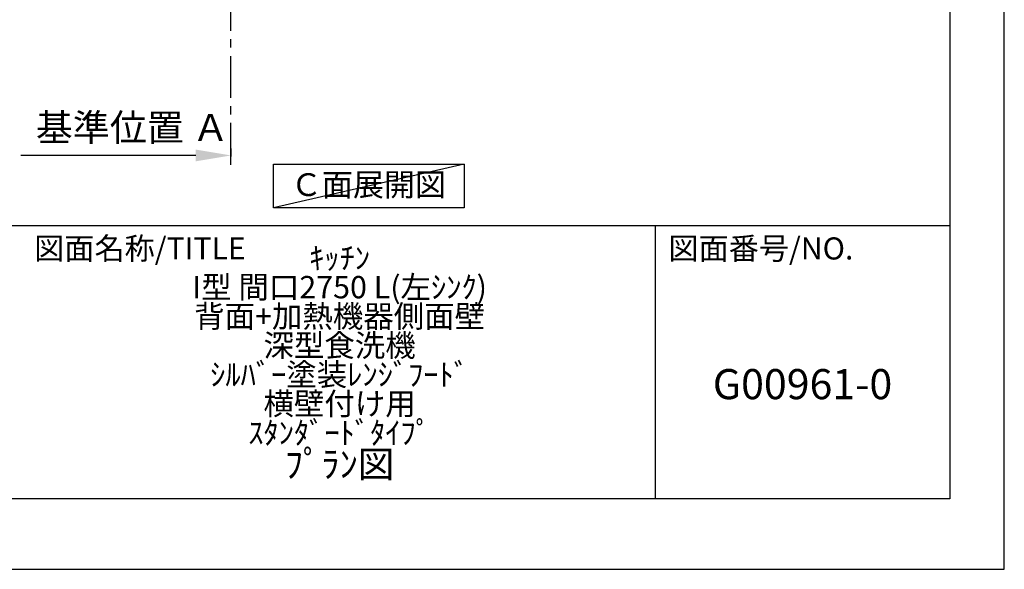
# Model space of a CAD drawing. Extents: x 83844 to 110317, y -22065 to -13195.
# Drawn here: x 93377 to 96318, y -22040 to -20398 of the extents above; entities that cross this region are included whole.
import ezdxf

# ---------------------------------------------------------------- set-up
doc = ezdxf.new("R2010")
doc.units = 0
doc.header["$LTSCALE"] = 50
doc.header["$MEASUREMENT"] = 0
doc.linetypes.add('CENTER', pattern=[2, 1.25, -0.25, 0.25, -0.25])
doc.layers.get('0').update_dxf_attribs({"linetype": 'CONTINUOUS'})
doc.layers.get('DEFPOINTS').update_dxf_attribs({"color": 146, "linetype": 'CONTINUOUS'})
for name, color, linetype in [('111-壁仕上', 3, 'CONTINUOUS'), ('160-文字', 254, 'CONTINUOUS'), ('166-寸法B', 11, 'CONTINUOUS'), ('190-図面外枠', 5, 'CONTINUOUS'), ('191-図面内枠', 4, 'CONTINUOUS')]:
    doc.layers.add(name, color=color, linetype=linetype)
doc.styles.add('KH001', font='txt')
doc.dimstyles.new('KH1xx030', dxfattribs={"dimscale": 30, "dimtxt": 2, "dimasz": 0.6, "dimexe": 0.3, "dimexo": 1.2, "dimgap": 0.5, "dimtad": 3, "dimdec": 1, "dimdsep": 46, "dimlunit": 6, "dimtxsty": 'KH001', "dimblk": 'DOT', "dimcen": 1, "dimdle": 1, "dimclrd": 256, "dimclre": 256, "dimclrt": 256, "dimadec": 0, "dimazin": 0, "dimtfac": 1, "dimtdec": 1, "dimtix": 1, "dimtmove": 2, "dimatfit": 3, "dimldrblk": 'CLOSEDBLANK', "dimfxl": 1, "dimtolj": 1, "dimtzin": 0, "dimlwd": -1, "dimlwe": -1, "dimarcsym": 0})

# ---------------------------------------------------------------- blocks, each defined once
blk = doc.blocks.new('A$C5D946DDC')
at = {"layer": '190-図面外枠'}
for p, q in [((20519, 14349.3), (20519, 350.7)), ((20519, 350.7), (271, 350.7))]:
    blk.add_line(p, q, dxfattribs=at)
at = {"layer": 'DEFPOINTS'}
blk.add_lwpolyline([(0, 0), (20790, 0), (20790, 14700), (0, 14700)], close=True, dxfattribs=at)
blk = doc.blocks.new('*D109')
at = {"layer": '166-寸法B', "transparency": 16777216}
for p, q in [((94007.6, -20782.3), (94007.6, -20806.4)), ((93902.6, -20803.4), (93380.4, -20803.4))]:
    blk.add_line(p, q, dxfattribs=at)
blk.add_solid([(93902.6, -20785.9), (93902.6, -20820.9), (94007.6, -20803.4)], dxfattribs=at)
at = {"layer": 'DEFPOINTS', "color": 0, "transparency": 16777216}
for p in [(94007.6, -20752.3), (93389.4, -20803.4), (93389.4, -20876.9)]:
    blk.add_point(p, dxfattribs=at)
at = {"layer": '166-寸法B', "transparency": 16777216, "insert": (93713.5, -20719.9), "char_height": 81, "attachment_point": 5, "style": 'KH001'}
blk.add_mtext('\\A1;基準位置 Ａ', dxfattribs=at)
blk = doc.blocks.new('_ClosedBlank')
at = {"color": 0, "linetype": 'ByBlock', "lineweight": -2}
for p, q in [((-1, 0.167), (0, 0)), ((-1, 0.167), (-1, -0.167)), ((0, 0), (-1, -0.167))]:
    blk.add_line(p, q, dxfattribs=at)
blk = doc.blocks.new('_None')

msp = doc.modelspace()

# ---------------------------------------------------------------- linework, layer by layer
at = {"layer": '111-壁仕上', "color": 253, "linetype": 'CENTER', "ltscale": 2}
msp.add_line((94007.59, -20831.26), (94007.59, -17313.95), dxfattribs=at)
at = {"layer": '160-文字'}
msp.add_lwpolyline([(94134.85, -20829.87), (94704.88, -20829.87), (94704.88, -20960.3), (94134.85, -20960.3)], close=True, dxfattribs=at)
at = {"layer": '191-図面内枠'}
for p, q in [((84006.51, -21012.67), (96155.33, -21012.67)), ((95274.9, -21012.67), (95274.9, -21829.6))]:
    msp.add_line(p, q, dxfattribs=at)
at = {"layer": 'DEFPOINTS'}
msp.add_line((94704.88, -20829.87), (94134.85, -20960.3), dxfattribs=at)

# ---------------------------------------------------------------- block references
at = {"layer": '190-図面外枠', "xscale": 0.6000000000058208, "yscale": 0.6000000000058208, "zscale": 0.6000000000058208}
msp.add_blockref('A$C5D946DDC', (83843.92, -22040), dxfattribs=at)

# ---------------------------------------------------------------- texts
at = {"layer": '160-文字', "insert": (94418.54, -20899.52), "char_height": 68, "attachment_point": 5, "style": 'KH001'}
msp.add_mtext('Ｃ面展開図', dxfattribs=at)
at = {"layer": '160-文字', "attachment_point": 5, "style": 'KH001'}
for s, insert, char_height, line_spacing_factor in [('{\\fMeiryo|b0|i0|c128|p50;\\H0.83333x;ｷｯﾁﾝ \\PI型 間口2750 L(左ｼﾝｸ) \\P背面+加熱機器側面壁\\P深型食洗機 \\Pｼﾙﾊﾞｰ塗装ﾚﾝｼﾞﾌｰﾄﾞ \\P横壁付け用 \\Pｽﾀﾝﾀﾞｰﾄﾞﾀｲﾌﾟ}\\Pﾌﾟﾗﾝ図', (94332.33, -21421.13), 80, 0.783), ('G00961-0', (95715.11, -21498.31), 90, 0.876232)]:
    msp.add_mtext(s, dxfattribs=dict(at, insert=insert, char_height=char_height, line_spacing_factor=line_spacing_factor))
at = {"layer": '191-図面内枠', "char_height": 66, "attachment_point": 4, "line_spacing_factor": 0.782827, "style": 'KH001'}
for s, insert in [('図面名称/TITLE', (93419.98, -21089.84)), ('図面番号/NO.', (95314.63, -21089.84))]:
    msp.add_mtext(s, dxfattribs=dict(at, insert=insert))

# ---------------------------------------------------------------- dimensions: what is measured, and where the dimension line sits
at = {"layer": '166-寸法B'}
dim = msp.add_linear_dim(base=(93389.37, -20803.38), p1=(94007.59, -20752.25), p2=(93389.37, -20876.92), text='基準位置 Ａ', dimstyle='KH1xx030', override={"dimtxt": 2.7, "dimasz": 3.5, "dimexe": 0.1, "dimexo": 1, "dimblk2": 'None', "dimsah": 1, "dimdle": 0.3, "dimse2": 1}, dxfattribs=at)
dim.commit()
dim.dimension.update_dxf_attribs({"geometry": '*D109', "text_midpoint": (93713.47, -20719.88), "dimtype": 128})

doc.saveas('drawing.dxf')
